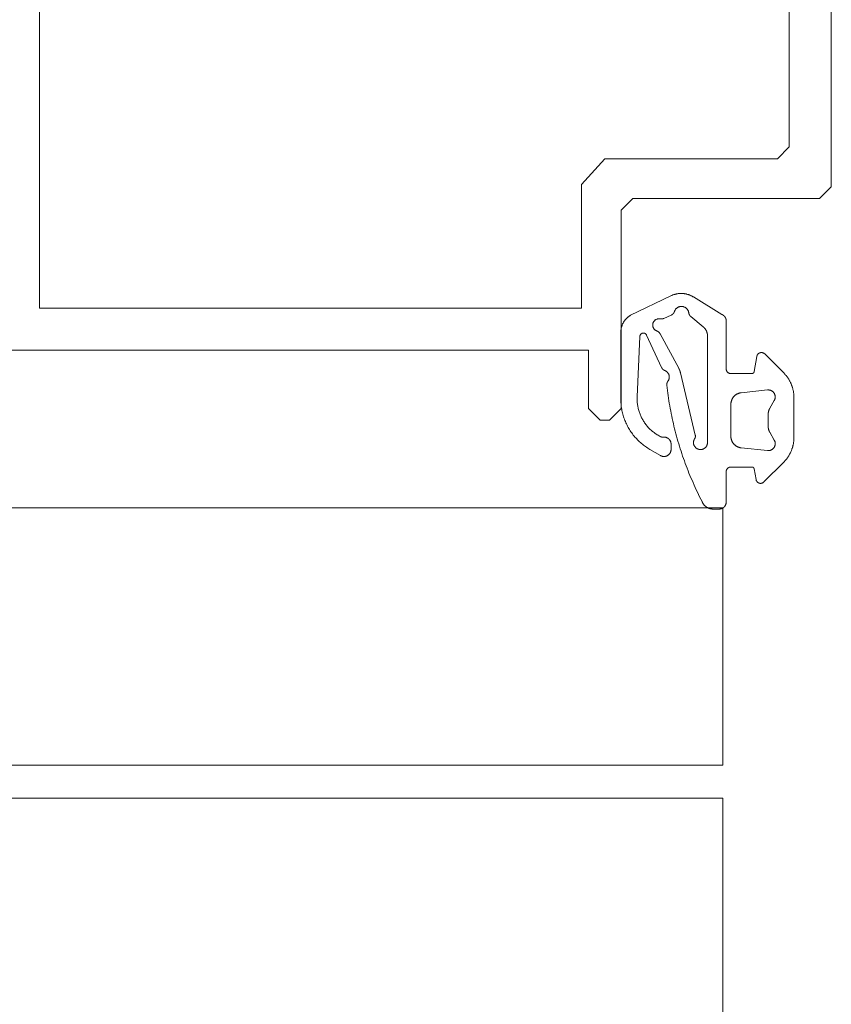
# Model space of a CAD drawing. Units: centimetres. Extents: x 284995 to 344981, y 75153 to 132448.
# Drawn here: x 290379 to 290413, y 122083 to 122125 of the extents above; entities that cross this region are included whole.
import ezdxf

# ---------------------------------------------------------------- set-up
doc = ezdxf.new("R2010")
doc.units = ezdxf.units.CM
doc.header["$LTSCALE"] = 10
doc.header["$MEASUREMENT"] = 0
doc.layers.get('0').update_dxf_attribs({"color": 50, "lineweight": 15})
doc.layers.add('BB_podkład$0$A-witryna', color=252, linetype='Continuous', lineweight=20)
doc.layers.add('S__odnośnik', color=252, linetype='Continuous', lineweight=18)

# ---------------------------------------------------------------- blocks, each defined once
blk = doc.blocks.new('BB_podkład$0$G$C17A6E52F')
at = {"flags": 128}
for points in [[(17.59, 103.6555), (17.59, 103.4055), (17.54, 103.3555), (17.5, 103.3555), (17.45, 103.4055), (17.45, 104.2555), (17.4, 104.3055), (16.6, 104.3055), (16.55, 104.3555), (16.55, 108.7555)], [(20.4593, 103.6555), (17.59, 103.6555)], [(16.78, 104.4755), (17.52, 104.4755), (17.62, 104.3655), (17.62, 103.8355), (19.94, 103.8355), (19.94, 108.0955), (17.62, 108.0955), (17.62, 107.9455), (17.53, 107.9455), (17.48, 107.9955), (17.48, 108.0455), (17.43, 108.0955), (16.78, 108.0955), (16.73, 108.0455), (16.73, 104.5255), (16.78, 104.4755)], [(17.2915, 103.2915), (17.2821, 103.286), (17.2818, 103.2859), (17.2816, 103.2857), (17.2814, 103.2856), (17.2811, 103.2855), (17.2809, 103.2854), (17.2806, 103.2852), (17.2804, 103.2851), (17.2801, 103.285), (17.2799, 103.2849), (17.2796, 103.2848), (17.2794, 103.2847), (17.2791, 103.2846), (17.2788, 103.2845), (17.2786, 103.2844), (17.2783, 103.2843), (17.2781, 103.2842), (17.2778, 103.2841), (17.2776, 103.2841), (17.2773, 103.284), (17.277, 103.2839), (17.2768, 103.2838), (17.2765, 103.2838), (17.2762, 103.2837), (17.276, 103.2837), (17.2757, 103.2836), (17.2754, 103.2836), (17.2751, 103.2835), (17.2749, 103.2835), (17.2746, 103.2835), (17.2743, 103.2835), (17.2741, 103.2835), (17.2738, 103.2834), (17.2735, 103.2834), (17.2732, 103.2834), (17.273, 103.2834), (17.2727, 103.2834), (17.2724, 103.2834), (17.2721, 103.2834), (17.2719, 103.2834), (17.2716, 103.2834), (17.2713, 103.2834), (17.271, 103.2834), (17.2708, 103.2834), (17.2705, 103.2834), (17.2702, 103.2835), (17.27, 103.2835), (17.2697, 103.2835), (17.2697, 103.2835), (17.2686, 103.2835), (17.2675, 103.2836), (17.2665, 103.2836), (17.2654, 103.2836), (17.2643, 103.2836), (17.2632, 103.2835), (17.2621, 103.2835), (17.2611, 103.2833), (17.26, 103.2831), (17.259, 103.2828), (17.2579, 103.2826), (17.2569, 103.2822), (17.2559, 103.2819), (17.2549, 103.2815), (17.2539, 103.281), (17.2529, 103.2806), (17.2519, 103.2801), (17.251, 103.2795), (17.2501, 103.2791), (17.2492, 103.2784), (17.2483, 103.2778), (17.2474, 103.2771), (17.2466, 103.2764), (17.2458, 103.2757), (17.245, 103.275), (17.2443, 103.2742), (17.2435, 103.2734), (17.2428, 103.2726), (17.2422, 103.2717), (17.2416, 103.2709), (17.2409, 103.27), (17.2404, 103.2691), (17.2398, 103.2681), (17.2393, 103.2671), (17.2389, 103.2662), (17.2384, 103.2652), (17.238, 103.2642), (17.2377, 103.2631), (17.2374, 103.2622), (17.2371, 103.2611), (17.2368, 103.26), (17.2366, 103.259), (17.2364, 103.258), (17.2363, 103.2569), (17.2362, 103.2558), (17.2361, 103.2547), (17.2361, 103.2537), (17.2361, 103.2537), (17.2362, 103.2305), (17.2362, 103.2293), (17.2363, 103.2279), (17.2364, 103.2265), (17.2366, 103.2252), (17.2369, 103.2239), (17.2372, 103.2226), (17.2376, 103.2213), (17.2381, 103.2201), (17.2386, 103.2188), (17.2391, 103.2176), (17.2397, 103.2165), (17.2404, 103.2153), (17.2411, 103.2141), (17.2418, 103.213), (17.2426, 103.212), (17.2435, 103.2109), (17.2444, 103.2099), (17.2453, 103.209), (17.2463, 103.2081), (17.2473, 103.2072), (17.2484, 103.2064), (17.2495, 103.2056), (17.2506, 103.2049), (17.2518, 103.2043), (17.253, 103.2037), (17.2542, 103.2031), (17.2554, 103.2026), (17.2567, 103.2021), (17.2579, 103.2017), (17.2592, 103.2014), (17.2605, 103.2011), (17.2619, 103.2009), (17.2632, 103.2007), (17.2645, 103.2006), (17.2659, 103.2005), (17.2672, 103.2006), (17.2685, 103.2006), (17.2699, 103.2008), (17.2712, 103.201), (17.2725, 103.2012), (17.2738, 103.2016), (17.2751, 103.2019), (17.2764, 103.2024), (17.2776, 103.2029), (17.2788, 103.2034), (17.28, 103.204), (17.2812, 103.2046), (17.2812, 103.2046), (17.3266, 103.2309), (17.3314, 103.2337), (17.3361, 103.2367), (17.3408, 103.2398), (17.3454, 103.2429), (17.3499, 103.2461), (17.3543, 103.2496), (17.3587, 103.253), (17.363, 103.2566), (17.3672, 103.2602), (17.3713, 103.2639), (17.3754, 103.2677), (17.3793, 103.2717), (17.3832, 103.2757), (17.387, 103.2798), (17.3906, 103.2839), (17.3942, 103.2882), (17.3977, 103.2925), (17.4011, 103.297), (17.4044, 103.3015), (17.4076, 103.306), (17.4107, 103.3107), (17.4137, 103.3154), (17.4166, 103.3202), (17.4194, 103.325), (17.422, 103.3298), (17.4246, 103.3348), (17.4271, 103.3398), (17.4294, 103.3449), (17.4316, 103.35), (17.4337, 103.3551), (17.4357, 103.3603), (17.4376, 103.3656), (17.4394, 103.3709), (17.441, 103.3761), (17.4425, 103.3815), (17.4439, 103.3869), (17.4452, 103.3923), (17.4464, 103.3978), (17.4474, 103.4033), (17.4484, 103.4087), (17.4491, 103.4142), (17.4498, 103.4198), (17.4504, 103.4253), (17.4508, 103.4309), (17.4511, 103.4365), (17.4513, 103.442), (17.4513, 103.4476), (17.4513, 103.4476), (17.451, 103.7314), (17.451, 103.7333), (17.451, 103.7352), (17.4509, 103.7371), (17.4508, 103.7389), (17.4506, 103.7409), (17.4504, 103.7427), (17.4502, 103.7446), (17.4499, 103.7465), (17.4496, 103.7484), (17.4492, 103.7502), (17.4488, 103.7521), (17.4484, 103.7539), (17.4479, 103.7557), (17.4473, 103.7576), (17.4468, 103.7593), (17.4461, 103.7612), (17.4455, 103.7629), (17.4448, 103.7647), (17.4441, 103.7665), (17.4433, 103.7681), (17.4425, 103.7699), (17.4416, 103.7715), (17.4407, 103.7732), (17.4398, 103.7749), (17.4388, 103.7765), (17.4378, 103.7781), (17.4368, 103.7796), (17.4357, 103.7812), (17.4346, 103.7828), (17.4334, 103.7842), (17.4322, 103.7858), (17.431, 103.7872), (17.4298, 103.7886), (17.4285, 103.79), (17.4272, 103.7914), (17.4259, 103.7927), (17.4245, 103.794), (17.4231, 103.7953), (17.4216, 103.7965), (17.4202, 103.7978), (17.4187, 103.799), (17.4172, 103.8001), (17.4157, 103.8012), (17.4141, 103.8023), (17.4125, 103.8033), (17.4109, 103.8043), (17.4093, 103.8052), (17.4093, 103.8052), (17.2364, 103.8885), (17.2345, 103.8895), (17.2325, 103.8903), (17.2306, 103.8912), (17.2286, 103.8919), (17.2266, 103.8926), (17.2246, 103.8934), (17.2225, 103.894), (17.2205, 103.8946), (17.2184, 103.8952), (17.2164, 103.8957), (17.2143, 103.8961), (17.2122, 103.8966), (17.2101, 103.897), (17.208, 103.8973), (17.2059, 103.8976), (17.2038, 103.8979), (17.2017, 103.8981), (17.1996, 103.8983), (17.1974, 103.8984), (17.1953, 103.8985), (17.1932, 103.8985), (17.191, 103.8985), (17.1889, 103.8984), (17.1868, 103.8983), (17.1847, 103.8981), (17.1825, 103.8979), (17.1804, 103.8977), (17.1783, 103.8974), (17.1762, 103.897), (17.1741, 103.8967), (17.172, 103.8962), (17.17, 103.8958), (17.1679, 103.8953), (17.1658, 103.8947), (17.1638, 103.8941), (17.1618, 103.8935), (17.1597, 103.8928), (17.1577, 103.892), (17.1558, 103.8913), (17.1538, 103.8905), (17.1518, 103.8896), (17.1499, 103.8887), (17.148, 103.8877), (17.1461, 103.8868), (17.1442, 103.8858), (17.1424, 103.8847), (17.1406, 103.8836), (17.1406, 103.8836), (17.0192, 103.8089), (17.0185, 103.8086), (17.0178, 103.8084), (17.0171, 103.8081), (17.0164, 103.8077), (17.0158, 103.8074), (17.0151, 103.807), (17.0144, 103.8066), (17.0138, 103.8062), (17.0131, 103.8057), (17.0125, 103.8053), (17.0119, 103.8048), (17.0113, 103.8044), (17.0107, 103.8039), (17.0101, 103.8034), (17.0095, 103.8029), (17.009, 103.8024), (17.0084, 103.8018), (17.0079, 103.8012), (17.0074, 103.8006), (17.0069, 103.8001), (17.0064, 103.7995), (17.0059, 103.7989), (17.0055, 103.7983), (17.0051, 103.7976), (17.0046, 103.797), (17.0042, 103.7963), (17.0039, 103.7957), (17.0035, 103.795), (17.0031, 103.7943), (17.0028, 103.7936), (17.0025, 103.7929), (17.0022, 103.7922), (17.0019, 103.7915), (17.0017, 103.7908), (17.0014, 103.79), (17.0012, 103.7893), (17.001, 103.7885), (17.0008, 103.7878), (17.0006, 103.7871), (17.0005, 103.7863), (17.0004, 103.7855), (17.0002, 103.7848), (17.0002, 103.784), (17.0001, 103.7833), (17, 103.7825), (17, 103.7817), (17, 103.7809), (17, 103.7809), (17, 103.5755), (17, 103.5749), (17, 103.5742), (16.9999, 103.5735), (16.9998, 103.5729), (16.9997, 103.5722), (16.9996, 103.5715), (16.9995, 103.5709), (16.9993, 103.5703), (16.9991, 103.5696), (16.9989, 103.569), (16.9987, 103.5683), (16.9984, 103.5677), (16.9981, 103.5671), (16.9979, 103.5665), (16.9975, 103.5659), (16.9972, 103.5653), (16.9969, 103.5648), (16.9965, 103.5642), (16.9961, 103.5636), (16.9957, 103.5631), (16.9953, 103.5627), (16.9948, 103.5621), (16.9944, 103.5616), (16.9939, 103.5612), (16.9934, 103.5607), (16.9929, 103.5602), (16.9924, 103.5598), (16.9919, 103.5594), (16.9913, 103.559), (16.9908, 103.5586), (16.9902, 103.5584), (16.9896, 103.558), (16.989, 103.5577), (16.9884, 103.5574), (16.9878, 103.5571), (16.9872, 103.5569), (16.9866, 103.5566), (16.9859, 103.5564), (16.9853, 103.5562), (16.9846, 103.5561), (16.984, 103.5559), (16.9833, 103.5558), (16.9827, 103.5557), (16.982, 103.5556), (16.9813, 103.5556), (16.9807, 103.5555), (16.98, 103.5555), (16.98, 103.5555), (16.8902, 103.5555), (16.8899, 103.5555), (16.8896, 103.5555), (16.8893, 103.5555), (16.889, 103.5556), (16.8887, 103.5556), (16.8884, 103.5557), (16.8881, 103.5557), (16.8878, 103.5558), (16.8875, 103.5559), (16.8872, 103.556), (16.887, 103.556), (16.8867, 103.5561), (16.8864, 103.5563), (16.8861, 103.5564), (16.8858, 103.5565), (16.8856, 103.5566), (16.8853, 103.5568), (16.8851, 103.5569), (16.8848, 103.5571), (16.8846, 103.5573), (16.8843, 103.5574), (16.8841, 103.5576), (16.8838, 103.5578), (16.8836, 103.558), (16.8834, 103.5582), (16.8832, 103.5584), (16.883, 103.5585), (16.8828, 103.5587), (16.8826, 103.559), (16.8824, 103.5592), (16.8822, 103.5594), (16.882, 103.5597), (16.8819, 103.5599), (16.8817, 103.5602), (16.8815, 103.5605), (16.8814, 103.5607), (16.8813, 103.561), (16.8811, 103.5613), (16.881, 103.5615), (16.8809, 103.5618), (16.8808, 103.5621), (16.8807, 103.5624), (16.8806, 103.5627), (16.8805, 103.5629), (16.8804, 103.5632), (16.8804, 103.5635), (16.8803, 103.5638), (16.8803, 103.5638), (16.8688, 103.629), (16.8686, 103.6299), (16.8684, 103.6308), (16.8681, 103.6317), (16.8678, 103.6326), (16.8675, 103.6335), (16.8671, 103.6342), (16.8667, 103.6351), (16.8662, 103.6359), (16.8657, 103.6367), (16.8652, 103.6375), (16.8646, 103.6381), (16.864, 103.6389), (16.8634, 103.6396), (16.8627, 103.6402), (16.862, 103.6408), (16.8613, 103.6414), (16.8605, 103.6419), (16.8598, 103.6424), (16.859, 103.6429), (16.8581, 103.6434), (16.8573, 103.6438), (16.8564, 103.6441), (16.8556, 103.6445), (16.8547, 103.6448), (16.8538, 103.645), (16.8529, 103.6452), (16.852, 103.6454), (16.851, 103.6455), (16.8501, 103.6455), (16.8492, 103.6456), (16.8483, 103.6455), (16.8473, 103.6455), (16.8464, 103.6454), (16.8455, 103.6452), (16.8446, 103.645), (16.8437, 103.6448), (16.8428, 103.6445), (16.8419, 103.6442), (16.8411, 103.6438), (16.8402, 103.6434), (16.8394, 103.643), (16.8386, 103.6425), (16.8378, 103.642), (16.8371, 103.6415), (16.8363, 103.6409), (16.8356, 103.6403), (16.835, 103.6397), (16.835, 103.6397), (16.7539, 103.5586), (16.7522, 103.5569), (16.7505, 103.555), (16.7488, 103.5532), (16.7471, 103.5513), (16.7454, 103.5494), (16.7439, 103.5475), (16.7423, 103.5456), (16.7407, 103.5435), (16.7392, 103.5416), (16.7378, 103.5395), (16.7363, 103.5375), (16.7349, 103.5354), (16.7336, 103.5333), (16.7322, 103.5311), (16.7309, 103.5291), (16.7297, 103.5268), (16.7285, 103.5247), (16.7273, 103.5224), (16.7261, 103.5202), (16.725, 103.5179), (16.7239, 103.5157), (16.7229, 103.5134), (16.7219, 103.5111), (16.7209, 103.5088), (16.72, 103.5065), (16.7191, 103.5042), (16.7183, 103.5018), (16.7175, 103.4994), (16.7167, 103.497), (16.716, 103.4946), (16.7153, 103.4922), (16.7147, 103.4898), (16.7141, 103.4874), (16.7135, 103.4849), (16.713, 103.4825), (16.7125, 103.4799), (16.7121, 103.4775), (16.7117, 103.4751), (16.7113, 103.4725), (16.711, 103.4701), (16.7108, 103.4675), (16.7105, 103.4651), (16.7103, 103.4626), (16.7102, 103.4601), (16.7101, 103.4576), (16.71, 103.455), (16.71, 103.4526), (16.71, 103.4526), (16.71, 103.282), (16.71, 103.2795), (16.7101, 103.277), (16.7102, 103.2745), (16.7103, 103.272), (16.7105, 103.2695), (16.7108, 103.267), (16.711, 103.2645), (16.7113, 103.2621), (16.7117, 103.2595), (16.7121, 103.2571), (16.7125, 103.2546), (16.713, 103.2521), (16.7135, 103.2497), (16.7141, 103.2472), (16.7147, 103.2448), (16.7153, 103.2423), (16.716, 103.24), (16.7167, 103.2376), (16.7175, 103.2352), (16.7183, 103.2328), (16.7191, 103.2304), (16.72, 103.2281), (16.7209, 103.2257), (16.7219, 103.2235), (16.7229, 103.2211), (16.7239, 103.2189), (16.725, 103.2167), (16.7261, 103.2144), (16.7273, 103.2122), (16.7285, 103.2099), (16.7297, 103.2078), (16.7309, 103.2056), (16.7322, 103.2035), (16.7336, 103.2013), (16.7349, 103.1992), (16.7363, 103.1971), (16.7378, 103.1951), (16.7392, 103.193), (16.7407, 103.1911), (16.7423, 103.189), (16.7439, 103.1871), (16.7454, 103.1852), (16.7471, 103.1833), (16.7488, 103.1814), (16.7505, 103.1795), (16.7522, 103.1777), (16.7539, 103.1759), (16.7539, 103.1759), (16.8385, 103.0914), (16.8392, 103.0908), (16.8399, 103.0901), (16.8406, 103.0896), (16.8414, 103.089), (16.8421, 103.0885), (16.8429, 103.088), (16.8438, 103.0877), (16.8446, 103.0873), (16.8454, 103.0869), (16.8463, 103.0866), (16.8472, 103.0863), (16.8481, 103.0861), (16.849, 103.0859), (16.8499, 103.0857), (16.8509, 103.0856), (16.8518, 103.0855), (16.8527, 103.0855), (16.8536, 103.0856), (16.8546, 103.0856), (16.8555, 103.0857), (16.8564, 103.0859), (16.8573, 103.0861), (16.8582, 103.0863), (16.8591, 103.0866), (16.86, 103.0869), (16.8608, 103.0873), (16.8617, 103.0877), (16.8625, 103.0881), (16.8633, 103.0886), (16.8641, 103.0891), (16.8648, 103.0896), (16.8655, 103.0902), (16.8662, 103.0909), (16.8669, 103.0915), (16.8675, 103.0921), (16.8681, 103.0928), (16.8687, 103.0936), (16.8692, 103.0944), (16.8697, 103.0952), (16.8702, 103.096), (16.8706, 103.0967), (16.871, 103.0976), (16.8714, 103.0985), (16.8717, 103.0994), (16.8719, 103.1002), (16.8722, 103.1011), (16.8723, 103.102), (16.8723, 103.102), (16.8803, 103.1472), (16.8804, 103.1475), (16.8804, 103.1478), (16.8805, 103.1481), (16.8806, 103.1484), (16.8807, 103.1487), (16.8808, 103.149), (16.8809, 103.1493), (16.881, 103.1496), (16.8811, 103.1498), (16.8813, 103.1501), (16.8814, 103.1503), (16.8815, 103.1506), (16.8817, 103.1508), (16.8819, 103.1511), (16.882, 103.1513), (16.8822, 103.1516), (16.8824, 103.1518), (16.8826, 103.152), (16.8828, 103.1523), (16.883, 103.1525), (16.8832, 103.1527), (16.8834, 103.1529), (16.8836, 103.1531), (16.8838, 103.1533), (16.8841, 103.1535), (16.8843, 103.1537), (16.8846, 103.1539), (16.8848, 103.154), (16.8851, 103.1542), (16.8853, 103.1543), (16.8856, 103.1544), (16.8858, 103.1545), (16.8861, 103.1546), (16.8864, 103.1548), (16.8867, 103.1549), (16.887, 103.155), (16.8872, 103.1551), (16.8875, 103.1551), (16.8878, 103.1552), (16.8881, 103.1553), (16.8884, 103.1553), (16.8887, 103.1554), (16.889, 103.1554), (16.8893, 103.1555), (16.8896, 103.1555), (16.8899, 103.1555), (16.8902, 103.1555), (16.8902, 103.1555), (16.98, 103.1555), (16.9807, 103.1555), (16.9813, 103.1555), (16.982, 103.1554), (16.9827, 103.1553), (16.9833, 103.1552), (16.984, 103.1551), (16.9846, 103.1549), (16.9853, 103.1548), (16.9859, 103.1546), (16.9866, 103.1544), (16.9872, 103.1542), (16.9878, 103.154), (16.9884, 103.1537), (16.989, 103.1534), (16.9896, 103.1531), (16.9902, 103.1527), (16.9908, 103.1524), (16.9913, 103.152), (16.9919, 103.1516), (16.9924, 103.1512), (16.9929, 103.1508), (16.9934, 103.1503), (16.9939, 103.1499), (16.9944, 103.1495), (16.9948, 103.149), (16.9953, 103.1484), (16.9957, 103.1479), (16.9961, 103.1474), (16.9965, 103.1468), (16.9969, 103.1462), (16.9972, 103.1458), (16.9975, 103.1452), (16.9979, 103.1446), (16.9981, 103.1439), (16.9984, 103.1433), (16.9987, 103.1427), (16.9989, 103.142), (16.9991, 103.1415), (16.9993, 103.1408), (16.9995, 103.1402), (16.9996, 103.1395), (16.9997, 103.1388), (16.9998, 103.1382), (16.9999, 103.1376), (17, 103.1369), (17, 103.1362), (17, 103.1355), (17, 103.1355), (17, 103.0055), (17, 103.0045), (17.0001, 103.0036), (17.0001, 103.0026), (17.0003, 103.0015), (17.0004, 103.0005), (17.0006, 102.9996), (17.0008, 102.9986), (17.0011, 102.9976), (17.0013, 102.9966), (17.0017, 102.9958), (17.002, 102.9948), (17.0024, 102.9938), (17.0028, 102.9929), (17.0032, 102.992), (17.0037, 102.9912), (17.0042, 102.9903), (17.0047, 102.9894), (17.0053, 102.9886), (17.0058, 102.9877), (17.0065, 102.987), (17.0071, 102.9862), (17.0078, 102.9854), (17.0084, 102.9847), (17.0091, 102.984), (17.0099, 102.9834), (17.0106, 102.9827), (17.0114, 102.982), (17.0122, 102.9814), (17.013, 102.9808), (17.0139, 102.9802), (17.0147, 102.9797), (17.0156, 102.9793), (17.0165, 102.9788), (17.0174, 102.9784), (17.0183, 102.978), (17.0192, 102.9776), (17.0202, 102.9772), (17.0211, 102.9769), (17.0221, 102.9766), (17.023, 102.9764), (17.024, 102.9761), (17.025, 102.9759), (17.026, 102.9758), (17.027, 102.9757), (17.028, 102.9756), (17.029, 102.9755), (17.03, 102.9755), (17.03, 102.9755), (17.0565, 102.9755), (17.0578, 102.9755), (17.0591, 102.9756), (17.0604, 102.9757), (17.0617, 102.9758), (17.063, 102.9759), (17.0643, 102.9761), (17.0656, 102.9764), (17.0668, 102.9766), (17.0681, 102.9769), (17.0694, 102.9772), (17.0706, 102.9776), (17.0719, 102.978), (17.0731, 102.9784), (17.0743, 102.9789), (17.0755, 102.9794), (17.0767, 102.9798), (17.0779, 102.9803), (17.0791, 102.9809), (17.0802, 102.9815), (17.0814, 102.9822), (17.0825, 102.9829), (17.0836, 102.9835), (17.0847, 102.9842), (17.0857, 102.985), (17.0868, 102.9858), (17.0878, 102.9866), (17.0888, 102.9874), (17.0898, 102.9882), (17.0907, 102.9891), (17.0917, 102.99), (17.0926, 102.991), (17.0935, 102.9919), (17.0943, 102.9928), (17.0952, 102.9938), (17.096, 102.9949), (17.0968, 102.9959), (17.0975, 102.9969), (17.0983, 102.998), (17.099, 102.9991), (17.0996, 103.0002), (17.1003, 103.0013), (17.1009, 103.0025), (17.1015, 103.0037), (17.102, 103.0048), (17.1026, 103.006), (17.103, 103.0073), (17.1035, 103.0085), (17.1035, 103.0085), (17.1086, 103.0183), (17.1136, 103.0283), (17.1185, 103.0382), (17.1234, 103.0482), (17.1281, 103.0583), (17.1328, 103.0683), (17.1374, 103.0785), (17.1419, 103.0885), (17.1464, 103.0988), (17.1508, 103.1089), (17.1551, 103.1192), (17.1593, 103.1294), (17.1634, 103.1398), (17.1674, 103.1502), (17.1714, 103.1605), (17.1753, 103.171), (17.1791, 103.1814), (17.1828, 103.1919), (17.1864, 103.2023), (17.19, 103.2128), (17.1935, 103.2234), (17.1969, 103.2339), (17.2002, 103.2446), (17.2034, 103.2552), (17.2065, 103.2659), (17.2096, 103.2765), (17.2126, 103.2873), (17.2155, 103.298), (17.2183, 103.3087), (17.221, 103.3195), (17.2236, 103.3303), (17.2262, 103.3411), (17.2286, 103.3519), (17.231, 103.3627), (17.2333, 103.3737), (17.2355, 103.3845), (17.2376, 103.3955), (17.2397, 103.4064), (17.2416, 103.4173), (17.2435, 103.4283), (17.2453, 103.4392), (17.247, 103.4502), (17.2486, 103.4612), (17.2501, 103.4722), (17.2516, 103.4832), (17.2529, 103.4942), (17.2542, 103.5052), (17.2542, 103.5052), (17.2542, 103.5056), (17.2543, 103.506), (17.2543, 103.5064), (17.2543, 103.5068), (17.2543, 103.5073), (17.2543, 103.5077), (17.2543, 103.5081), (17.2543, 103.5085), (17.2543, 103.5088), (17.2543, 103.5092), (17.2543, 103.5096), (17.2543, 103.51), (17.2542, 103.5104), (17.2542, 103.5108), (17.2541, 103.5112), (17.2541, 103.5116), (17.254, 103.512), (17.254, 103.5124), (17.2539, 103.5127), (17.2538, 103.5131), (17.2537, 103.5135), (17.2536, 103.5139), (17.2535, 103.5143), (17.2534, 103.5147), (17.2533, 103.515), (17.2532, 103.5154), (17.2531, 103.5158), (17.253, 103.5162), (17.2528, 103.5166), (17.2527, 103.5169), (17.2526, 103.5172), (17.2524, 103.5176), (17.2522, 103.518), (17.2521, 103.5184), (17.2519, 103.5187), (17.2517, 103.5191), (17.2516, 103.5194), (17.2514, 103.5198), (17.2512, 103.5202), (17.251, 103.5205), (17.2508, 103.5209), (17.2506, 103.5211), (17.2504, 103.5215), (17.2502, 103.5218), (17.25, 103.5221), (17.2497, 103.5225), (17.2495, 103.5228), (17.2495, 103.5228), (17.2488, 103.5238), (17.2482, 103.5248), (17.2476, 103.5257), (17.247, 103.5268), (17.2465, 103.5278), (17.246, 103.5289), (17.2456, 103.5299), (17.2452, 103.5311), (17.2449, 103.5322), (17.2446, 103.5334), (17.2443, 103.5344), (17.2441, 103.5356), (17.2439, 103.5368), (17.2438, 103.5379), (17.2437, 103.5391), (17.2437, 103.5403), (17.2437, 103.5415), (17.2438, 103.5426), (17.2439, 103.5438), (17.244, 103.5449), (17.2442, 103.546), (17.2444, 103.5472), (17.2447, 103.5484), (17.2451, 103.5495), (17.2454, 103.5505), (17.2458, 103.5517), (17.2463, 103.5528), (17.2468, 103.5539), (17.2473, 103.5548), (17.2479, 103.5559), (17.2485, 103.5569), (17.2492, 103.5579), (17.2499, 103.5587), (17.2506, 103.5597), (17.2514, 103.5606), (17.2522, 103.5614), (17.253, 103.5623), (17.2539, 103.563), (17.2548, 103.5638), (17.2557, 103.5645), (17.2566, 103.5652), (17.2576, 103.5659), (17.2586, 103.5665), (17.2596, 103.567), (17.2607, 103.5675), (17.2617, 103.568), (17.2628, 103.5685), (17.2628, 103.5685), (17.2632, 103.5686), (17.2636, 103.5688), (17.2639, 103.569), (17.2643, 103.5691), (17.2647, 103.5693), (17.265, 103.5695), (17.2654, 103.5697), (17.2658, 103.5699), (17.2661, 103.5701), (17.2665, 103.5703), (17.2668, 103.5705), (17.2672, 103.5707), (17.2675, 103.571), (17.2678, 103.5711), (17.2682, 103.5713), (17.2685, 103.5716), (17.2688, 103.5718), (17.2692, 103.5721), (17.2695, 103.5723), (17.2698, 103.5726), (17.2701, 103.5729), (17.2704, 103.5731), (17.2707, 103.5734), (17.271, 103.5737), (17.2713, 103.574), (17.2716, 103.5743), (17.2719, 103.5746), (17.2721, 103.5749), (17.2724, 103.5752), (17.2727, 103.5754), (17.2729, 103.5757), (17.2732, 103.5761), (17.2735, 103.5764), (17.2737, 103.5767), (17.2739, 103.5771), (17.2742, 103.5774), (17.2744, 103.5777), (17.2746, 103.5781), (17.2749, 103.5784), (17.2751, 103.5788), (17.2753, 103.5791), (17.2755, 103.5794), (17.2757, 103.5798), (17.2759, 103.5801), (17.2761, 103.5805), (17.2762, 103.5809), (17.2764, 103.5813), (17.2764, 103.5813), (17.3409, 103.7204), (17.3413, 103.7211), (17.3417, 103.7218), (17.3422, 103.7226), (17.3427, 103.7233), (17.3432, 103.7239), (17.3438, 103.7246), (17.3444, 103.7252), (17.345, 103.7257), (17.3457, 103.7262), (17.3464, 103.7267), (17.3472, 103.7271), (17.3479, 103.7275), (17.3487, 103.7279), (17.3495, 103.7282), (17.3503, 103.7285), (17.3511, 103.7287), (17.3519, 103.7289), (17.3528, 103.729), (17.3536, 103.7291), (17.3545, 103.7291), (17.3553, 103.7291), (17.3562, 103.729), (17.357, 103.7289), (17.3578, 103.7287), (17.3587, 103.7285), (17.3595, 103.7282), (17.3603, 103.7279), (17.361, 103.7276), (17.3618, 103.7272), (17.3625, 103.7267), (17.3632, 103.7262), (17.3639, 103.7257), (17.3646, 103.7252), (17.3652, 103.7247), (17.3657, 103.724), (17.3663, 103.7234), (17.3668, 103.7227), (17.3673, 103.7219), (17.3677, 103.7212), (17.3681, 103.7205), (17.3684, 103.7197), (17.3687, 103.7189), (17.369, 103.7181), (17.3692, 103.7172), (17.3693, 103.7165), (17.3694, 103.7156), (17.3695, 103.7147), (17.3695, 103.7147), (17.3812, 103.4553), (17.3813, 103.4511), (17.3813, 103.447), (17.3813, 103.4428), (17.3811, 103.4386), (17.3809, 103.4344), (17.3805, 103.4303), (17.3801, 103.4261), (17.3796, 103.422), (17.3789, 103.4178), (17.3782, 103.4137), (17.3774, 103.4096), (17.3764, 103.4056), (17.3754, 103.4015), (17.3743, 103.3975), (17.3731, 103.3935), (17.3718, 103.3895), (17.3704, 103.3856), (17.369, 103.3817), (17.3674, 103.3778), (17.3657, 103.374), (17.364, 103.3702), (17.3622, 103.3665), (17.3602, 103.3627), (17.3582, 103.359), (17.3562, 103.3554), (17.354, 103.3519), (17.3517, 103.3484), (17.3494, 103.3449), (17.347, 103.3415), (17.3445, 103.3381), (17.3419, 103.3348), (17.3393, 103.3316), (17.3365, 103.3285), (17.3337, 103.3253), (17.3309, 103.3223), (17.3279, 103.3193), (17.3249, 103.3165), (17.3219, 103.3135), (17.3187, 103.3108), (17.3155, 103.3082), (17.3123, 103.3055), (17.309, 103.303), (17.3056, 103.3005), (17.3022, 103.2981), (17.2987, 103.2959), (17.2951, 103.2936), (17.2915, 103.2915), (17.2915, 103.2915)], [(17.2824, 103.7897), (17.2821, 103.7896), (17.2818, 103.7896), (17.2814, 103.7895), (17.2811, 103.7895), (17.2808, 103.7894), (17.2805, 103.7894), (17.2801, 103.7893), (17.2798, 103.7893), (17.2795, 103.7893), (17.2792, 103.7893), (17.2788, 103.7892), (17.2785, 103.7892), (17.2782, 103.7892), (17.2778, 103.7892), (17.2775, 103.7892), (17.2772, 103.7892), (17.2769, 103.7892), (17.2765, 103.7892), (17.2762, 103.7892), (17.2759, 103.7893), (17.2755, 103.7893), (17.2752, 103.7893), (17.2749, 103.7893), (17.2746, 103.7894), (17.2742, 103.7894), (17.2739, 103.7895), (17.2736, 103.7895), (17.2733, 103.7896), (17.2729, 103.7896), (17.2726, 103.7897), (17.2723, 103.7898), (17.272, 103.7898), (17.2716, 103.7899), (17.2713, 103.79), (17.271, 103.7901), (17.2707, 103.7902), (17.2704, 103.7903), (17.27, 103.7904), (17.2697, 103.7905), (17.2694, 103.7906), (17.2691, 103.7907), (17.2688, 103.7908), (17.2685, 103.7909), (17.2682, 103.791), (17.2679, 103.7912), (17.2676, 103.7913), (17.2673, 103.7914), (17.2673, 103.7914), (17.2352, 103.8058), (17.2348, 103.806), (17.2344, 103.8062), (17.234, 103.8064), (17.2336, 103.8066), (17.2333, 103.8068), (17.2329, 103.807), (17.2325, 103.8073), (17.2321, 103.8075), (17.2317, 103.8078), (17.2314, 103.808), (17.231, 103.8083), (17.2306, 103.8085), (17.2303, 103.8087), (17.2299, 103.809), (17.2296, 103.8093), (17.2292, 103.8096), (17.2289, 103.8099), (17.2286, 103.8102), (17.2282, 103.8105), (17.2279, 103.8108), (17.2276, 103.8111), (17.2273, 103.8115), (17.227, 103.8118), (17.2267, 103.8122), (17.2264, 103.8125), (17.2261, 103.8128), (17.2258, 103.8131), (17.2256, 103.8135), (17.2253, 103.8138), (17.225, 103.8142), (17.2248, 103.8146), (17.2245, 103.815), (17.2243, 103.8154), (17.2241, 103.8158), (17.2238, 103.8161), (17.2236, 103.8165), (17.2234, 103.8169), (17.2232, 103.8173), (17.223, 103.8177), (17.2228, 103.8181), (17.2226, 103.8185), (17.2224, 103.8189), (17.2223, 103.8193), (17.2221, 103.8198), (17.222, 103.8202), (17.2218, 103.8206), (17.2217, 103.821), (17.2217, 103.821), (17.2211, 103.8227), (17.2204, 103.8244), (17.2196, 103.826), (17.2187, 103.8276), (17.2177, 103.8292), (17.2166, 103.8306), (17.2155, 103.8321), (17.2143, 103.8335), (17.213, 103.8347), (17.2116, 103.8359), (17.2101, 103.837), (17.2086, 103.838), (17.2071, 103.8389), (17.2055, 103.8398), (17.2038, 103.8406), (17.2021, 103.8413), (17.2004, 103.8418), (17.1986, 103.8422), (17.1968, 103.8426), (17.195, 103.8428), (17.1932, 103.843), (17.1914, 103.843), (17.1896, 103.8429), (17.1878, 103.8428), (17.186, 103.8425), (17.1842, 103.8421), (17.1824, 103.8417), (17.1807, 103.8411), (17.179, 103.8405), (17.1774, 103.8397), (17.1758, 103.8388), (17.1742, 103.8378), (17.1727, 103.8368), (17.1713, 103.8357), (17.1699, 103.8344), (17.1686, 103.8332), (17.1674, 103.8318), (17.1663, 103.8304), (17.1652, 103.829), (17.1643, 103.8274), (17.1634, 103.8257), (17.1626, 103.8242), (17.1619, 103.8224), (17.1614, 103.8208), (17.1609, 103.819), (17.1605, 103.8171), (17.1602, 103.8154), (17.1602, 103.8154), (17.1601, 103.815), (17.1601, 103.8146), (17.16, 103.8142), (17.16, 103.8138), (17.1599, 103.8134), (17.1598, 103.813), (17.1597, 103.8127), (17.1596, 103.8123), (17.1595, 103.8119), (17.1594, 103.8115), (17.1593, 103.8111), (17.1591, 103.8107), (17.159, 103.8103), (17.1589, 103.8099), (17.1587, 103.8095), (17.1586, 103.8091), (17.1584, 103.8088), (17.1583, 103.8085), (17.1581, 103.8081), (17.1579, 103.8077), (17.1578, 103.8074), (17.1576, 103.807), (17.1574, 103.8066), (17.1572, 103.8063), (17.157, 103.8059), (17.1568, 103.8056), (17.1566, 103.8052), (17.1564, 103.8049), (17.1562, 103.8045), (17.1559, 103.8043), (17.1557, 103.8039), (17.1555, 103.8036), (17.1552, 103.8033), (17.155, 103.803), (17.1547, 103.8026), (17.1545, 103.8023), (17.1542, 103.802), (17.1539, 103.8017), (17.1537, 103.8014), (17.1534, 103.8011), (17.1531, 103.8008), (17.1528, 103.8005), (17.1525, 103.8002), (17.1522, 103.8001), (17.1519, 103.7998), (17.1516, 103.7995), (17.1513, 103.7992), (17.1513, 103.7992), (17.0982, 103.7553), (17.0975, 103.7547), (17.0967, 103.7542), (17.096, 103.7535), (17.0954, 103.7529), (17.0947, 103.7522), (17.094, 103.7515), (17.0934, 103.7508), (17.0928, 103.7502), (17.0922, 103.7495), (17.0915, 103.7488), (17.0909, 103.748), (17.0904, 103.7473), (17.0898, 103.7465), (17.0893, 103.7458), (17.0887, 103.745), (17.0882, 103.7442), (17.0877, 103.7434), (17.0872, 103.7426), (17.0867, 103.7419), (17.0863, 103.7411), (17.0858, 103.7402), (17.0854, 103.7394), (17.085, 103.7385), (17.0846, 103.7377), (17.0842, 103.7369), (17.0838, 103.736), (17.0835, 103.7351), (17.0831, 103.7342), (17.0828, 103.7334), (17.0825, 103.7325), (17.0822, 103.7316), (17.082, 103.7306), (17.0817, 103.7297), (17.0815, 103.7289), (17.0813, 103.728), (17.0811, 103.727), (17.0809, 103.7261), (17.0807, 103.7252), (17.0806, 103.7243), (17.0804, 103.7233), (17.0803, 103.7224), (17.0802, 103.7214), (17.0801, 103.7206), (17.0801, 103.7196), (17.08, 103.7187), (17.08, 103.7177), (17.08, 103.7168), (17.08, 103.7168), (17.08, 103.2602), (17.0801, 103.2579), (17.0804, 103.2554), (17.0808, 103.2532), (17.0815, 103.2508), (17.0823, 103.2486), (17.0833, 103.2464), (17.0845, 103.2444), (17.0858, 103.2424), (17.0873, 103.2406), (17.0889, 103.2388), (17.0907, 103.2373), (17.0925, 103.2358), (17.0945, 103.2345), (17.0966, 103.2334), (17.0988, 103.2324), (17.101, 103.2316), (17.1033, 103.2309), (17.1056, 103.2305), (17.108, 103.2302), (17.1104, 103.2302), (17.1127, 103.2303), (17.1151, 103.2306), (17.1174, 103.2311), (17.1197, 103.2318), (17.1219, 103.2327), (17.124, 103.2336), (17.1261, 103.2349), (17.128, 103.2362), (17.1299, 103.2377), (17.1316, 103.2394), (17.1332, 103.2412), (17.1346, 103.243), (17.1359, 103.2451), (17.137, 103.2471), (17.138, 103.2493), (17.1387, 103.2515), (17.1393, 103.2539), (17.1397, 103.2562), (17.14, 103.2585), (17.14, 103.2609), (17.1398, 103.2632), (17.1395, 103.2657), (17.139, 103.2679), (17.1383, 103.2702), (17.1374, 103.2724), (17.1363, 103.2746), (17.1351, 103.2766), (17.1351, 103.2766), (17.1349, 103.2769), (17.1348, 103.2772), (17.1346, 103.2775), (17.1344, 103.2778), (17.1342, 103.2781), (17.1341, 103.2784), (17.1339, 103.2787), (17.1338, 103.279), (17.1336, 103.2794), (17.1335, 103.2796), (17.1334, 103.2799), (17.1332, 103.2802), (17.1331, 103.2806), (17.133, 103.2809), (17.1329, 103.2812), (17.1328, 103.2816), (17.1327, 103.2819), (17.1326, 103.2823), (17.1325, 103.2826), (17.1324, 103.2829), (17.1323, 103.2833), (17.1323, 103.2835), (17.1322, 103.2839), (17.1321, 103.2842), (17.1321, 103.2846), (17.132, 103.2849), (17.132, 103.2853), (17.132, 103.2856), (17.1319, 103.286), (17.1319, 103.2863), (17.1319, 103.2867), (17.1319, 103.287), (17.1319, 103.2874), (17.1319, 103.2877), (17.1319, 103.288), (17.1319, 103.2884), (17.1319, 103.2887), (17.1319, 103.2891), (17.132, 103.2894), (17.132, 103.2898), (17.132, 103.2901), (17.1321, 103.2905), (17.1321, 103.2908), (17.1322, 103.2912), (17.1323, 103.2915), (17.1323, 103.2919), (17.1324, 103.2921), (17.1324, 103.2921), (17.1959, 103.559), (17.196, 103.5594), (17.1961, 103.5599), (17.1962, 103.5603), (17.1963, 103.5608), (17.1964, 103.5612), (17.1965, 103.5617), (17.1966, 103.5621), (17.1968, 103.5625), (17.1969, 103.5629), (17.197, 103.5633), (17.1971, 103.5638), (17.1973, 103.5642), (17.1974, 103.5646), (17.1975, 103.5651), (17.1977, 103.5655), (17.1978, 103.566), (17.198, 103.5664), (17.1981, 103.5668), (17.1983, 103.5672), (17.1984, 103.5676), (17.1986, 103.568), (17.1987, 103.5685), (17.1989, 103.5689), (17.1991, 103.5693), (17.1992, 103.5697), (17.1994, 103.5702), (17.1995, 103.5706), (17.1997, 103.571), (17.1999, 103.5713), (17.2001, 103.5718), (17.2002, 103.5722), (17.2004, 103.5726), (17.2006, 103.573), (17.2008, 103.5734), (17.201, 103.5739), (17.2011, 103.5743), (17.2013, 103.5747), (17.2015, 103.5751), (17.2017, 103.5754), (17.2019, 103.5758), (17.2021, 103.5762), (17.2023, 103.5767), (17.2025, 103.5771), (17.2027, 103.5775), (17.2029, 103.5779), (17.2032, 103.5783), (17.2034, 103.5787), (17.2034, 103.5787), (17.2834, 103.7263), (17.2836, 103.7266), (17.2838, 103.727), (17.284, 103.7273), (17.2842, 103.7277), (17.2844, 103.728), (17.2846, 103.7283), (17.2848, 103.7286), (17.285, 103.729), (17.2853, 103.7293), (17.2855, 103.7295), (17.2857, 103.7298), (17.286, 103.7301), (17.2862, 103.7304), (17.2865, 103.7307), (17.2867, 103.731), (17.287, 103.7313), (17.2872, 103.7316), (17.2875, 103.7319), (17.2878, 103.7322), (17.2881, 103.7325), (17.2884, 103.7327), (17.2886, 103.733), (17.2889, 103.7333), (17.2892, 103.7335), (17.2895, 103.7337), (17.2898, 103.7339), (17.2901, 103.7342), (17.2904, 103.7344), (17.2907, 103.7346), (17.2911, 103.7349), (17.2914, 103.7351), (17.2917, 103.7353), (17.292, 103.7355), (17.2923, 103.7357), (17.2927, 103.7359), (17.293, 103.7361), (17.2934, 103.7363), (17.2937, 103.7365), (17.294, 103.7367), (17.2944, 103.7369), (17.2947, 103.7371), (17.2951, 103.7372), (17.2954, 103.7374), (17.2958, 103.7375), (17.2962, 103.7377), (17.2965, 103.7377), (17.2969, 103.7379), (17.2969, 103.7379), (17.2985, 103.7385), (17.3, 103.7393), (17.3015, 103.7401), (17.303, 103.7411), (17.3044, 103.742), (17.3057, 103.7431), (17.3069, 103.7443), (17.3081, 103.7456), (17.3092, 103.7469), (17.3102, 103.7483), (17.3111, 103.7498), (17.3119, 103.7513), (17.3126, 103.7529), (17.3132, 103.7544), (17.3137, 103.7561), (17.3141, 103.7578), (17.3144, 103.7594), (17.3146, 103.7612), (17.3147, 103.7628), (17.3146, 103.7646), (17.3145, 103.7663), (17.3143, 103.768), (17.3139, 103.7697), (17.3134, 103.7713), (17.3129, 103.7729), (17.3122, 103.7746), (17.3114, 103.776), (17.3106, 103.7776), (17.3096, 103.779), (17.3086, 103.7803), (17.3074, 103.7816), (17.3062, 103.7829), (17.305, 103.7839), (17.3036, 103.785), (17.3022, 103.786), (17.3007, 103.7869), (17.2992, 103.7877), (17.2976, 103.7883), (17.296, 103.7889), (17.2943, 103.7894), (17.2927, 103.7898), (17.291, 103.79), (17.2893, 103.7902), (17.2875, 103.7902), (17.2858, 103.7902), (17.2841, 103.79), (17.2824, 103.7897), (17.2824, 103.7897)], [(16.98, 103.4238), (16.98, 103.4253), (16.9799, 103.4269), (16.9798, 103.4285), (16.9796, 103.43), (16.9794, 103.4316), (16.9791, 103.4331), (16.9788, 103.4346), (16.9785, 103.4361), (16.978, 103.4377), (16.9776, 103.4391), (16.9771, 103.4406), (16.9765, 103.442), (16.9759, 103.4435), (16.9753, 103.445), (16.9746, 103.4463), (16.9739, 103.4477), (16.9731, 103.4491), (16.9723, 103.4504), (16.9715, 103.4517), (16.9706, 103.453), (16.9697, 103.4543), (16.9687, 103.4554), (16.9677, 103.4567), (16.9666, 103.4578), (16.9656, 103.4589), (16.9644, 103.46), (16.9633, 103.4611), (16.9621, 103.4621), (16.9609, 103.463), (16.9597, 103.464), (16.9584, 103.4649), (16.9571, 103.4658), (16.9558, 103.4667), (16.9544, 103.4674), (16.9531, 103.4681), (16.9517, 103.4688), (16.9502, 103.4695), (16.9488, 103.4701), (16.9474, 103.4707), (16.9459, 103.4711), (16.9444, 103.4716), (16.9429, 103.4721), (16.9414, 103.4725), (16.9399, 103.4728), (16.9383, 103.4731), (16.9368, 103.4733), (16.9352, 103.4735), (16.9352, 103.4735), (16.8231, 103.4853), (16.8217, 103.4854), (16.8203, 103.4854), (16.8189, 103.4854), (16.8175, 103.4853), (16.8161, 103.4852), (16.8147, 103.485), (16.8134, 103.4847), (16.812, 103.4843), (16.8107, 103.4839), (16.8093, 103.4835), (16.808, 103.483), (16.8068, 103.4824), (16.8055, 103.4817), (16.8043, 103.481), (16.8031, 103.4802), (16.802, 103.4794), (16.8009, 103.4786), (16.7998, 103.4777), (16.7988, 103.4767), (16.7978, 103.4756), (16.7969, 103.4747), (16.796, 103.4735), (16.7952, 103.4724), (16.7945, 103.4712), (16.7938, 103.47), (16.7931, 103.4687), (16.7925, 103.4674), (16.792, 103.4662), (16.7915, 103.4649), (16.7911, 103.4635), (16.7908, 103.4622), (16.7905, 103.4608), (16.7903, 103.4594), (16.7901, 103.458), (16.79, 103.4566), (16.79, 103.4552), (16.7901, 103.4538), (16.7902, 103.4524), (16.7903, 103.451), (16.7906, 103.4496), (16.7909, 103.4482), (16.7913, 103.4469), (16.7917, 103.4456), (16.7922, 103.4442), (16.7927, 103.4429), (16.7933, 103.4417), (16.794, 103.4405), (16.794, 103.4405), (16.8133, 103.4071), (16.8136, 103.4066), (16.8138, 103.4061), (16.8141, 103.4056), (16.8144, 103.4051), (16.8146, 103.4046), (16.8149, 103.4042), (16.8151, 103.4036), (16.8154, 103.4031), (16.8156, 103.4026), (16.8158, 103.4021), (16.816, 103.4016), (16.8163, 103.401), (16.8165, 103.4005), (16.8167, 103.4001), (16.8169, 103.3995), (16.8171, 103.399), (16.8172, 103.3985), (16.8174, 103.3979), (16.8176, 103.3974), (16.8178, 103.3968), (16.8179, 103.3963), (16.8181, 103.3958), (16.8182, 103.3953), (16.8184, 103.3947), (16.8185, 103.3942), (16.8186, 103.3936), (16.8188, 103.3931), (16.8189, 103.3925), (16.819, 103.392), (16.8191, 103.3915), (16.8192, 103.3909), (16.8193, 103.3904), (16.8194, 103.3898), (16.8195, 103.3893), (16.8196, 103.3887), (16.8196, 103.3881), (16.8197, 103.3877), (16.8198, 103.3871), (16.8198, 103.3865), (16.8199, 103.386), (16.8199, 103.3854), (16.8199, 103.3848), (16.8199, 103.3843), (16.82, 103.3837), (16.82, 103.3832), (16.82, 103.3826), (16.82, 103.3821), (16.82, 103.3821), (16.82, 103.329), (16.82, 103.3284), (16.82, 103.3278), (16.82, 103.3273), (16.8199, 103.3267), (16.8199, 103.3261), (16.8199, 103.3255), (16.8199, 103.3251), (16.8198, 103.3245), (16.8198, 103.3239), (16.8197, 103.3234), (16.8196, 103.3228), (16.8196, 103.3222), (16.8195, 103.3217), (16.8194, 103.3211), (16.8193, 103.3206), (16.8192, 103.3201), (16.8191, 103.3195), (16.819, 103.319), (16.8189, 103.3184), (16.8188, 103.3179), (16.8186, 103.3173), (16.8185, 103.3168), (16.8184, 103.3163), (16.8182, 103.3157), (16.8181, 103.3152), (16.8179, 103.3146), (16.8178, 103.3141), (16.8176, 103.3136), (16.8174, 103.313), (16.8172, 103.3126), (16.8171, 103.312), (16.8169, 103.3115), (16.8167, 103.311), (16.8165, 103.3104), (16.8163, 103.3099), (16.816, 103.3094), (16.8158, 103.3089), (16.8156, 103.3084), (16.8154, 103.3079), (16.8151, 103.3074), (16.8149, 103.3069), (16.8146, 103.3064), (16.8144, 103.3059), (16.8141, 103.3054), (16.8138, 103.3049), (16.8136, 103.3044), (16.8133, 103.304), (16.8133, 103.304), (16.794, 103.2706), (16.7933, 103.2693), (16.7927, 103.268), (16.7922, 103.2668), (16.7917, 103.2654), (16.7913, 103.2641), (16.7909, 103.2627), (16.7906, 103.2614), (16.7903, 103.26), (16.7902, 103.2585), (16.7901, 103.2572), (16.79, 103.2558), (16.79, 103.2544), (16.7901, 103.253), (16.7903, 103.2516), (16.7905, 103.2502), (16.7908, 103.2489), (16.7911, 103.2475), (16.7915, 103.2461), (16.792, 103.2448), (16.7925, 103.2435), (16.7931, 103.2422), (16.7938, 103.241), (16.7945, 103.2398), (16.7952, 103.2386), (16.796, 103.2375), (16.7969, 103.2364), (16.7978, 103.2353), (16.7988, 103.2343), (16.7998, 103.2334), (16.8009, 103.2324), (16.802, 103.2315), (16.8031, 103.2307), (16.8043, 103.2299), (16.8055, 103.2293), (16.8068, 103.2286), (16.808, 103.228), (16.8093, 103.2275), (16.8107, 103.227), (16.812, 103.2266), (16.8134, 103.2262), (16.8147, 103.226), (16.8161, 103.2257), (16.8175, 103.2256), (16.8189, 103.2255), (16.8203, 103.2255), (16.8217, 103.2255), (16.8231, 103.2257), (16.8231, 103.2257), (16.9352, 103.2375), (16.9368, 103.2377), (16.9383, 103.2379), (16.9399, 103.2381), (16.9414, 103.2385), (16.9429, 103.2389), (16.9444, 103.2393), (16.9459, 103.2398), (16.9474, 103.2403), (16.9488, 103.2409), (16.9502, 103.2415), (16.9517, 103.2421), (16.9531, 103.2428), (16.9544, 103.2436), (16.9558, 103.2444), (16.9571, 103.2452), (16.9584, 103.246), (16.9597, 103.2469), (16.9609, 103.2479), (16.9621, 103.2489), (16.9633, 103.2499), (16.9644, 103.2509), (16.9656, 103.252), (16.9666, 103.2532), (16.9677, 103.2544), (16.9687, 103.2555), (16.9697, 103.2567), (16.9706, 103.258), (16.9715, 103.2592), (16.9723, 103.2606), (16.9731, 103.2619), (16.9739, 103.2632), (16.9746, 103.2646), (16.9753, 103.2661), (16.9759, 103.2674), (16.9765, 103.2689), (16.9771, 103.2704), (16.9776, 103.2718), (16.978, 103.2734), (16.9785, 103.2749), (16.9788, 103.2763), (16.9791, 103.2779), (16.9794, 103.2794), (16.9796, 103.281), (16.9798, 103.2826), (16.9799, 103.284), (16.98, 103.2856), (16.98, 103.2872), (16.98, 103.2872), (16.98, 103.4238)]]:
    blk.add_lwpolyline(points, dxfattribs=at)
for points in [[(17.0139, 102.9802), (22.649, 102.9802), (22.649, 101.8797), (17.0139, 101.8797)], [(17.0139, 100.6369), (22.649, 100.6369), (22.649, 101.7374), (17.0139, 101.7374)]]:
    blk.add_lwpolyline(points, close=True)
blk = doc.blocks.new('BB_podkład')
at = {"layer": 'BB_podkład$0$A-witryna', "xscale": -1}
blk.add_blockref('BB_podkład$0$G$C17A6E52F', (242031.312, 319541.9754), dxfattribs=at)

msp = doc.modelspace()

# ---------------------------------------------------------------- block references
at = {"layer": 'S__odnośnik', "xscale": 10, "yscale": 10, "zscale": 10}
msp.add_blockref('BB_podkład', (-2129734.266, -3074345.204), dxfattribs=at)

doc.saveas('drawing.dxf')
